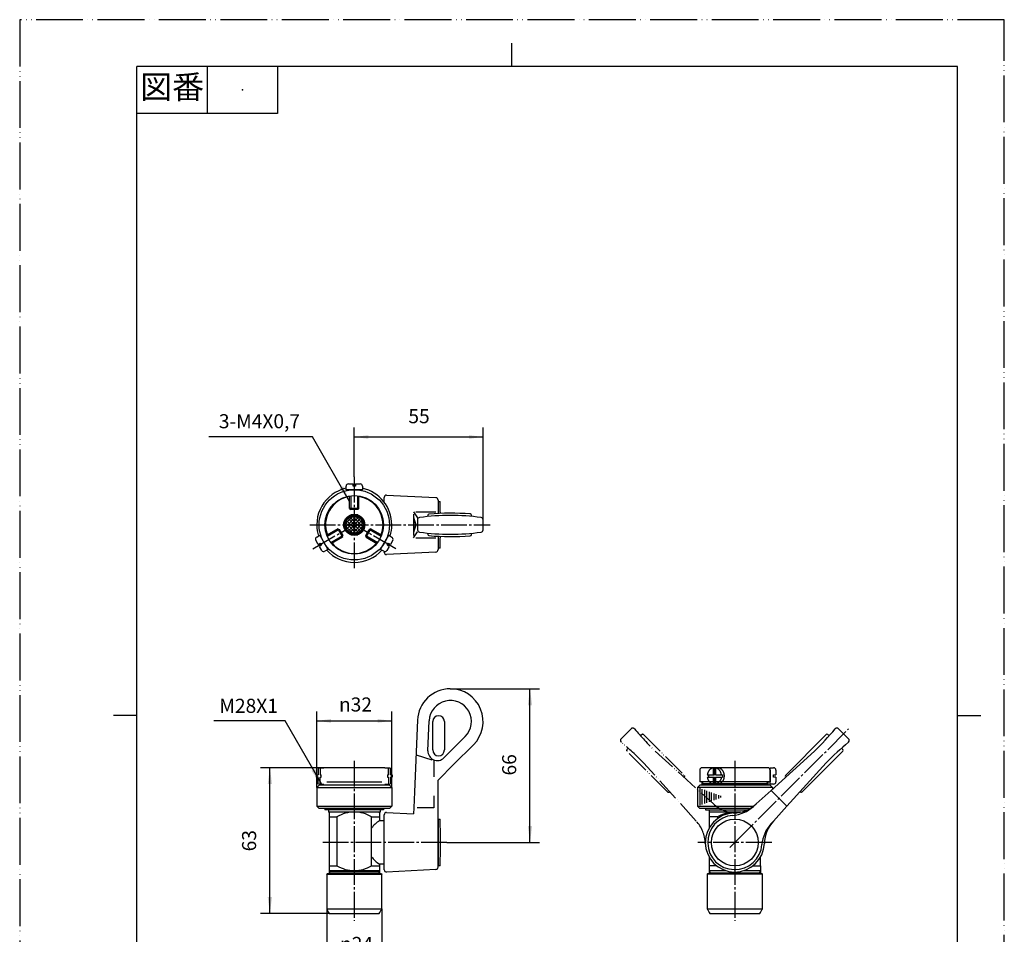
# Model space of a CAD drawing. Units: millimetres. Extents: x -237 to 183, y -141 to 453.
# Drawn here: x -237 to 183, y 63 to 453 of the extents above; entities that cross this region are included whole.
import ezdxf

# ---------------------------------------------------------------- set-up
doc = ezdxf.new("R2010")
doc.units = ezdxf.units.MM
for name, pattern in [('DASH_CENTER', [14, 11, -1, 1, -1]), ('DASHED', [15, 7, -8]), ('PHANTOM', [13, 10, -1, 0, -1, 0, -1])]:
    doc.linetypes.add(name, pattern=pattern)
doc.layers.add('1', color=7, linetype='Continuous')
doc.styles.add('CONVERTER_11', font='MS Mincho.ttf', dxfattribs={"width": 0.89})
doc.styles.add('CONVERTER_12', font='txt.shx', dxfattribs={"width": 0.9})
doc.dimstyles.new('ME10_DIM_10', dxfattribs={"dimtxt": 6, "dimasz": 7, "dimexe": 4, "dimexo": 0, "dimgap": 4, "dimtad": 1, "dimdsep": 46, "dimtxsty": 'CONVERTER_12', "dimsah": 1, "dimcen": 0.09, "dimclrd": 2, "dimclre": 2, "dimclrt": 7, "dimadec": 0, "dimazin": 0, "dimtfac": 1, "dimtdec": 4, "dimtix": 1, "dimtmove": 0, "dimatfit": 3, "dimfxl": 1, "dimtolj": 1, "dimtzin": 0, "dimarcsym": 0})
doc.dimstyles.new('ME10_DIM_11', dxfattribs={"dimtxt": 6, "dimasz": 6, "dimexe": 4, "dimexo": 0, "dimgap": 4, "dimtad": 1, "dimdsep": 46, "dimtxsty": 'CONVERTER_12', "dimsah": 1, "dimcen": 0.09, "dimclrd": 2, "dimclre": 2, "dimclrt": 7, "dimadec": 0, "dimazin": 0, "dimtfac": 1, "dimtdec": 4, "dimtix": 1, "dimtmove": 0, "dimatfit": 3, "dimfxl": 1, "dimtolj": 1, "dimtzin": 0, "dimarcsym": 0})
doc.dimstyles.new('ME10_DIM_12', dxfattribs={"dimtxt": 6, "dimasz": 6, "dimexe": 4, "dimexo": 0, "dimgap": 4, "dimtad": 1, "dimdsep": 46, "dimtxsty": 'CONVERTER_12', "dimsah": 1, "dimcen": 0.09, "dimclrd": 2, "dimclre": 2, "dimclrt": 7, "dimadec": 0, "dimazin": 0, "dimtfac": 1, "dimtdec": 4, "dimtix": 1, "dimtmove": 0, "dimatfit": 3, "dimfxl": 1, "dimtolj": 1, "dimtzin": 0, "dimarcsym": 0})
doc.dimstyles.new('ME10_DIM_13', dxfattribs={"dimtxt": 6, "dimasz": 7, "dimexe": 4, "dimexo": 0, "dimgap": 4, "dimtad": 1, "dimdsep": 46, "dimtxsty": 'CONVERTER_12', "dimsah": 1, "dimcen": 0.09, "dimclrd": 2, "dimclre": 2, "dimclrt": 7, "dimadec": 0, "dimazin": 0, "dimtfac": 1, "dimtdec": 4, "dimtix": 1, "dimtmove": 0, "dimatfit": 3, "dimfxl": 1, "dimtolj": 1, "dimtzin": 0, "dimarcsym": 0})
doc.dimstyles.new('ME10_DIM_14', dxfattribs={"dimtxt": 6, "dimasz": 7, "dimexe": 4, "dimexo": 0, "dimgap": 4, "dimtad": 1, "dimdsep": 46, "dimtxsty": 'CONVERTER_12', "dimsah": 1, "dimcen": 0.09, "dimclrd": 2, "dimclre": 2, "dimclrt": 7, "dimadec": 0, "dimazin": 0, "dimtfac": 1, "dimtdec": 4, "dimtix": 1, "dimtmove": 0, "dimatfit": 3, "dimfxl": 1, "dimtolj": 1, "dimtzin": 0, "dimarcsym": 0})
doc.dimstyles.get("Standard").update_dxf_attribs({"dimtxt": 0.18, "dimasz": 0.18, "dimexe": 0.18, "dimexo": 0.0625, "dimgap": 0.09, "dimtad": 0, "dimtih": 1, "dimtoh": 1, "dimdec": 4, "dimzin": 0, "dimdsep": 46, "dimtxsty": 'Standard', "dimcen": 0.09, "dimadec": 0, "dimazin": 0, "dimtfac": 1, "dimtdec": 4, "dimtofl": 0, "dimtmove": 0, "dimatfit": 3, "dimfxl": 1, "dimtolj": 1, "dimtzin": 0, "dimarcsym": 0})

# ---------------------------------------------------------------- blocks, each defined once
blk = doc.blocks.new('開示A4', base_point=(-118.39, -70.46))
at = {"layer": '1', "color": 4, "linetype": 'PHANTOM'}
for p, q in [((-118.39, 226.54), (-118.39, -70.46)), ((91.61, 226.54), (-118.39, 226.54)), ((91.61, -70.46), (91.61, 226.54))]:
    blk.add_line(p, q, dxfattribs=at)
at = {"layer": '1', "color": 2, "linetype": 'Continuous'}
for p, q in [((-13.39, 216.54), (-13.39, 221.54)), ((-78.39, 216.54), (-78.39, 206.54)), ((-63.39, 216.54), (-63.39, 206.54)), ((-63.39, 206.54), (-93.39, 206.54)), ((-93.39, 78.04), (-98.39, 78.04)), ((81.61, 78.04), (86.61, 78.04))]:
    blk.add_line(p, q, dxfattribs=at)
at = {"layer": '1', "color": 7, "linetype": 'Continuous'}
for p, q in [((-13.39, 216.54), (-93.39, 216.54)), ((-93.39, 78.04), (-93.39, 216.54)), ((81.61, 216.54), (-13.39, 216.54)), ((81.61, 78.04), (81.61, 216.54)), ((-93.39, -60.46), (-93.39, 78.04)), ((81.61, -60.46), (81.61, 78.04))]:
    blk.add_line(p, q, dxfattribs=at)
at = {"layer": '1', "color": 4}
blk.add_point((-70.89, 211.54), dxfattribs=at)
at = {"layer": '1', "color": 2, "insert": (-85.89, 211.54), "char_height": 5, "attachment_point": 5, "line_spacing_factor": 0.454545, "style": 'CONVERTER_11'}
blk.add_mtext('図番', dxfattribs=at)
blk = doc.blocks.new('開示A4枠', base_point=(-236.77, -140.91))
at = {"layer": '1', "xscale": 2, "yscale": 2, "zscale": 2}
blk.add_blockref('開示A4', (-236.77, -140.91), dxfattribs=at)
blk = doc.blocks.new('PT17-1-4', base_point=(41.79, 135.17))
at = {"layer": '1', "color": 7, "linetype": 'Continuous'}
for p, q in [((-97.55, 252.51), (-97.55, 254.01)), ((-90.55, 252.51), (-97.55, 252.51)), ((-96.55, 255.01), (-94.55, 255.01)), ((-96.05, 252.38), (-96.05, 252.51)), ((-94.55, 254.01), (-94.55, 255.01)), ((-93.55, 254.01), (-94.55, 254.01)), ((-93.55, 255.01), (-93.55, 254.01)), ((-93.55, 255.01), (-91.55, 255.01)), ((-92.05, 252.38), (-92.05, 252.51)), ((-90.55, 254.01), (-90.55, 252.51)), ((-96.05, 244.51), (-96.05, 249.85)), ((-92.05, 244.51), (-92.05, 249.85)), ((-92.05, 244.51), (-96.05, 244.51)), ((-96.05, 244.51), (-95.55, 244.01)), ((-92.55, 244.01), (-95.55, 244.01)), ((-92.05, 244.51), (-92.55, 244.01)), ((-101.11, 235.75), (-105.73, 233.08)), ((-101.11, 235.75), (-100.43, 235.56)), ((-101.11, 235.75), (-99.11, 232.28)), ((-100.43, 235.56), (-98.93, 232.97)), ((-89.17, 232.97), (-87.67, 235.56)), ((-88.99, 232.28), (-86.99, 235.75)), ((-86.99, 235.75), (-87.67, 235.56)), ((-86.99, 235.75), (-82.36, 233.08)), ((-110.09, 232.3), (-108.79, 233.05)), ((-108.79, 233.05), (-105.29, 226.98)), ((-107.92, 231.81), (-108.04, 231.75)), ((-99.11, 232.28), (-103.73, 229.61)), ((-99.11, 232.28), (-98.93, 232.97)), ((-88.99, 232.28), (-89.17, 232.97)), ((-88.99, 232.28), (-84.36, 229.61)), ((-82.81, 226.98), (-79.31, 233.05)), ((-80.17, 231.81), (-80.06, 231.75)), ((-79.31, 233.05), (-78.01, 232.3)), ((-109.45, 229.2), (-110.45, 230.93)), ((-109.45, 229.2), (-108.59, 229.7)), ((-108.09, 228.83), (-108.95, 228.33)), ((-107.95, 226.6), (-108.95, 228.33)), ((-108.59, 229.7), (-108.09, 228.83)), ((-105.29, 226.98), (-106.59, 226.23)), ((-105.92, 228.35), (-106.04, 228.28)), ((-81.51, 226.23), (-82.81, 226.98)), ((-82.17, 228.35), (-82.06, 228.28)), ((-79.14, 228.33), (-80.14, 226.6)), ((-80.01, 228.83), (-79.51, 229.7)), ((-79.14, 228.33), (-80.01, 228.83)), ((-79.51, 229.7), (-78.64, 229.2)), ((-77.64, 230.93), (-78.64, 229.2)), ((-110.2, 130.86), (-109.45, 130.86)), ((-110.2, 129.86), (-110.2, 130.86)), ((-109.45, 133.81), (-109.45, 130.86)), ((-109.2, 133.86), (-107.04, 133.86)), ((-108.59, 133.77), (-108.59, 130.86)), ((-108.59, 130.86), (-108.2, 130.86)), ((-108.2, 129.86), (-108.2, 130.86)), ((-81.06, 133.86), (-78.89, 133.86)), ((-79.89, 130.86), (-79.51, 130.86)), ((-79.89, 130.86), (-79.89, 129.86)), ((-79.51, 130.86), (-79.51, 133.77)), ((-78.64, 130.86), (-78.64, 133.81)), ((-78.64, 130.86), (-77.89, 130.86)), ((-77.89, 130.86), (-77.89, 129.86)), ((56.54, 130.86), (57.01, 130.86)), ((57.01, 130.86), (59.61, 130.86)), ((57.01, 130.86), (57.01, 129.86)), ((59.11, 130.86), (59.11, 133.83)), ((59.54, 133.86), (60.79, 133.86)), ((59.61, 133.86), (60.43, 133.83)), ((59.61, 133.86), (59.61, 130.86)), ((59.97, 133.83), (60.43, 133.83)), ((59.97, 133.83), (59.97, 130.86)), ((59.97, 130.86), (63.07, 130.86)), ((60.43, 133.83), (60.47, 133.83)), ((63.07, 130.86), (63.07, 129.86)), ((83.15, 132.36), (83.29, 132.36)), ((83.29, 126.86), (83.29, 133.86)), ((83.29, 133.86), (84.79, 133.86)), ((84.79, 129.86), (84.79, 130.86)), ((84.79, 130.86), (85.79, 130.86)), ((85.79, 132.86), (85.79, 130.86)), ((-109.45, 129.86), (-110.2, 129.86)), ((-109.45, 126.92), (-109.45, 129.86)), ((-109.2, 126.86), (-107.04, 126.86)), ((-108.59, 129.86), (-108.2, 129.86)), ((-108.59, 126.96), (-108.59, 129.86)), ((-81.06, 126.86), (-78.89, 126.86)), ((-79.89, 129.86), (-79.51, 129.86)), ((-79.51, 129.86), (-79.51, 126.96)), ((-77.89, 129.86), (-78.64, 129.86)), ((-78.64, 129.86), (-78.64, 126.92)), ((56.54, 129.86), (57.01, 129.86)), ((57.01, 129.86), (59.61, 129.86)), ((59.11, 126.9), (59.11, 129.86)), ((59.54, 126.86), (60.79, 126.86)), ((59.61, 129.86), (59.61, 126.86)), ((59.97, 129.86), (63.07, 129.86)), ((59.97, 129.86), (59.97, 126.9)), ((83.15, 128.36), (83.29, 128.36)), ((84.79, 126.86), (83.29, 126.86)), ((85.79, 129.86), (84.79, 129.86)), ((85.79, 129.86), (85.79, 127.86))]:
    blk.add_line(p, q, dxfattribs=at)
at = {"layer": '1', "color": 2, "linetype": 'Continuous'}
for p, q in [((-96.05, 252.51), (-95.98, 252.39)), ((-92.12, 252.39), (-92.05, 252.51)), ((-95.55, 249.92), (-95.55, 244.01)), ((-92.55, 244.01), (-92.55, 249.92)), ((-100.43, 235.56), (-105.55, 232.61)), ((-82.55, 232.61), (-87.67, 235.56)), ((-107.9, 231.75), (-108.04, 231.75)), ((-104.05, 230.01), (-98.93, 232.97)), ((-89.17, 232.97), (-84.05, 230.01)), ((-80.06, 231.75), (-80.2, 231.75)), ((-106.04, 228.28), (-105.97, 228.41)), ((-82.13, 228.41), (-82.06, 228.28)), ((83.29, 132.36), (83.16, 132.29)), ((83.16, 128.44), (83.29, 128.36))]:
    blk.add_line(p, q, dxfattribs=at)
at = {"layer": '1', "color": 7, "linetype": 'Continuous'}
for centre, start, end in [((-96.55, 254.01), 90, 180), ((-91.55, 254.01), 0, 90), ((-109.59, 231.43), 120, 210), ((-78.51, 231.43), 330, 60), ((-107.09, 227.1), 210, 300), ((-81.01, 227.1), 240, 330), ((84.79, 132.86), 0, 90), ((84.79, 127.86), 270, 360)]:
    blk.add_arc(centre, 1, start, end, dxfattribs=at)
for points, knots in [([(59.11, 133.83), (59.05, 133.82), (58.93, 133.79), (58.72, 133.74), (58.5, 133.66), (58.25, 133.54), (58.02, 133.4), (57.79, 133.23), (57.58, 133.05), (57.39, 132.84), (57.21, 132.61), (57.05, 132.37), (56.91, 132.11), (56.79, 131.84), (56.69, 131.56), (56.62, 131.3), (56.57, 131.07), (56.55, 130.93), (56.54, 130.86)], [0, 0, 0, 0, 0.180995, 0.362374, 0.632227, 0.902033, 1.177462, 1.452836, 1.734955, 2.017018, 2.306089, 2.59511, 2.890566, 3.185983, 3.486546, 3.787082, 3.992988, 4.198627, 4.198627, 4.198627, 4.198627]), ([(59.54, 133.86), (59.49, 133.86), (59.41, 133.86), (59.29, 133.85), (59.19, 133.84), (59.13, 133.83), (59.11, 133.83)], [0, 0, 0, 0, 0.132291, 0.2649214, 0.350033, 0.4349568, 0.4349568, 0.4349568, 0.4349568]), ([(59.61, 133.86), (59.59, 133.86), (59.57, 133.86), (59.55, 133.86), (59.54, 133.86)], [0, 0, 0, 0, 0.03349986, 0.0669942, 0.0669942, 0.0669942, 0.0669942]), ([(62.54, 130.86), (62.53, 130.93), (62.51, 131.07), (62.46, 131.3), (62.39, 131.56), (62.29, 131.84), (62.17, 132.11), (62.03, 132.37), (61.87, 132.61), (61.69, 132.84), (61.49, 133.05), (61.28, 133.23), (61.06, 133.4), (60.82, 133.54), (60.58, 133.66), (60.35, 133.74), (60.15, 133.79), (60.03, 133.82), (59.97, 133.83)], [0, 0, 0, 0, 0.205639, 0.411545, 0.712081, 1.012644, 1.308061, 1.603518, 1.892539, 2.181609, 2.463672, 2.745791, 3.021165, 3.296594, 3.5664, 3.836253, 4.017632, 4.198627, 4.198627, 4.198627, 4.198627]), ([(61.05, 126.88), (61.14, 126.89), (61.32, 126.91), (61.58, 126.98), (61.83, 127.07), (62.07, 127.19), (62.31, 127.33), (62.53, 127.5), (62.74, 127.68), (62.94, 127.89), (63.12, 128.11), (63.28, 128.36), (63.42, 128.61), (63.54, 128.89), (63.64, 129.17), (63.72, 129.46), (63.78, 129.76), (63.81, 130.06), (63.82, 130.36), (63.81, 130.67), (63.78, 130.97), (63.72, 131.27), (63.64, 131.56), (63.54, 131.84), (63.42, 132.11), (63.28, 132.37), (63.12, 132.61), (62.94, 132.84), (62.74, 133.05), (62.53, 133.23), (62.31, 133.4), (62.07, 133.54), (61.83, 133.66), (61.58, 133.75), (61.32, 133.81), (61.1, 133.85), (60.92, 133.86), (60.83, 133.86), (60.79, 133.86)], [0, 0, 0, 0, 0.266146, 0.532265, 0.802117, 1.071924, 1.347353, 1.622726, 1.904846, 2.186908, 2.475979, 2.765, 3.060457, 3.355874, 3.656437, 3.956973, 4.260821, 4.564655, 4.869632, 5.174608, 5.478443, 5.782291, 6.082827, 6.38339, 6.678807, 6.974263, 7.263285, 7.552355, 7.834418, 8.116537, 8.391911, 8.66734, 8.937146, 9.206999, 9.473118, 9.739264, 9.871894, 10.004185, 10.004185, 10.004185, 10.004185]), ([(56.54, 129.86), (56.55, 129.8), (56.57, 129.66), (56.62, 129.43), (56.69, 129.17), (56.79, 128.89), (56.91, 128.61), (57.05, 128.36), (57.21, 128.11), (57.39, 127.89), (57.58, 127.68), (57.79, 127.5), (58.02, 127.33), (58.25, 127.19), (58.5, 127.07), (58.72, 126.99), (58.93, 126.93), (59.05, 126.91), (59.11, 126.9)], [0, 0, 0, 0, 0.205639, 0.411545, 0.712081, 1.012644, 1.308061, 1.603518, 1.892539, 2.181609, 2.463672, 2.745791, 3.021165, 3.296594, 3.5664, 3.836253, 4.017632, 4.198627, 4.198627, 4.198627, 4.198627]), ([(59.11, 126.9), (59.13, 126.9), (59.19, 126.89), (59.29, 126.88), (59.41, 126.87), (59.49, 126.86), (59.54, 126.86)], [0, 0, 0, 0, 0.0849238, 0.1700354, 0.3026659, 0.4349568, 0.4349568, 0.4349568, 0.4349568]), ([(59.54, 126.86), (59.55, 126.86), (59.57, 126.86), (59.59, 126.86), (59.61, 126.86)], [0, 0, 0, 0, 0.03349434, 0.0669942, 0.0669942, 0.0669942, 0.0669942]), ([(59.61, 126.86), (59.64, 126.87), (59.7, 126.87), (59.77, 126.87), (59.8, 126.88)], [0, 0, 0, 0, 0.0988531, 0.1979432, 0.1979432, 0.1979432, 0.1979432]), ([(59.97, 126.9), (59.94, 126.9), (59.89, 126.89), (59.83, 126.88), (59.8, 126.88)], [0, 0, 0, 0, 0.0849238, 0.1700354, 0.1700354, 0.1700354, 0.1700354]), ([(62.54, 129.86), (62.53, 129.8), (62.51, 129.66), (62.46, 129.43), (62.39, 129.17), (62.29, 128.89), (62.17, 128.61), (62.03, 128.36), (61.87, 128.11), (61.69, 127.89), (61.49, 127.68), (61.28, 127.5), (61.06, 127.33), (60.82, 127.19), (60.58, 127.07), (60.35, 126.99), (60.15, 126.93), (60.03, 126.91), (59.97, 126.9)], [0, 0, 0, 0, 0.205639, 0.411545, 0.712081, 1.012644, 1.308061, 1.603518, 1.892539, 2.181609, 2.463672, 2.745791, 3.021165, 3.296594, 3.5664, 3.836253, 4.017632, 4.198627, 4.198627, 4.198627, 4.198627]), ([(60.79, 126.86), (60.83, 126.86), (60.92, 126.87), (61.01, 126.87), (61.05, 126.88)], [0, 0, 0, 0, 0.132291, 0.2649214, 0.2649214, 0.2649214, 0.2649214])]:
    blk.add_open_spline(points, degree=3, knots=knots, dxfattribs=at)
blk = doc.blocks.new('dou', base_point=(-28.05, 118.47))
at = {"layer": '1', "color": 7, "linetype": 'Continuous'}
for p, q in [((-104.55, 114.97), (-104.8, 114.82)), ((-104.8, 114.82), (-104.8, 112.88)), ((-83.55, 114.97), (-104.55, 114.97)), ((-83.55, 114.97), (-83.3, 114.82)), ((-83.3, 114.82), (-83.3, 112.88)), ((57.54, 114.97), (57.29, 114.82)), ((57.29, 114.82), (57.29, 112.88)), ((70.85, 114.97), (57.54, 114.97)), ((-104.8, 112.88), (-104.8, 92.05)), ((-104.8, 112.88), (-101.44, 112.88)), ((-101.44, 112.88), (-101.44, 92.05)), ((-86.66, 112.88), (-83.3, 112.88)), ((-86.66, 92.05), (-86.66, 112.88)), ((-83.3, 112.88), (-83.3, 111.22)), ((-81.3, 111.22), (-83.3, 111.22)), ((57.29, 112.88), (57.29, 108.13)), ((60.9, 112.88), (57.29, 112.88)), ((60.9, 112.88), (60.9, 112.19)), ((-83.3, 92.72), (-83.3, 92.05)), ((-81.3, 92.72), (-83.3, 92.72)), ((57.29, 95.8), (57.29, 92.05)), ((79.29, 92.05), (79.29, 95.8)), ((-104.8, 92.05), (-104.8, 89.97)), ((-104.8, 92.05), (-101.44, 92.05)), ((-104.8, 89.97), (-83.3, 89.97)), ((-104.8, 89.97), (-104.8, 89.36)), ((-104.8, 89.36), (-104.8, 88.67)), ((-83.3, 89.36), (-104.8, 89.36)), ((-86.66, 92.05), (-83.3, 92.05)), ((-83.3, 92.05), (-83.3, 89.97)), ((-83.3, 89.97), (-83.3, 88.67)), ((57.29, 92.05), (57.29, 89.97)), ((60.5, 92.05), (57.29, 92.05)), ((57.29, 89.97), (57.29, 88.93)), ((57.29, 89.97), (64.42, 89.97)), ((57.89, 88.93), (57.29, 88.93)), ((57.29, 88.93), (57.29, 88.67)), ((78.69, 88.93), (57.89, 88.93)), ((72.16, 89.97), (79.29, 89.97)), ((76.08, 92.05), (79.29, 92.05)), ((78.69, 88.93), (79.29, 88.93)), ((79.29, 92.05), (79.29, 89.97)), ((79.29, 89.97), (79.29, 88.93)), ((79.29, 88.93), (79.29, 88.67))]:
    blk.add_line(p, q, dxfattribs=at)
at = {"layer": '1', "color": 2, "linetype": 'Continuous'}
for p, q in [((-104.8, 89.97), (-104.45, 89.36)), ((-104.45, 88.67), (-104.45, 89.36)), ((-83.3, 89.97), (-83.65, 89.36)), ((-83.65, 89.36), (-83.65, 88.67)), ((57.29, 89.97), (57.89, 88.93)), ((57.89, 88.93), (57.89, 88.67)), ((79.29, 89.97), (78.69, 88.93)), ((78.69, 88.93), (78.69, 88.67))]:
    blk.add_line(p, q, dxfattribs=at)
at = {"layer": '1', "color": 7, "linetype": 'Continuous'}
for centre, radius, start, end in [((-94.05, 100.85), 14.12, 90, 121.542), ((-94.05, 100.85), 14.12, 58.458, 90), ((68.29, 100.85), 14.12, 82.1158, 121.542), ((-77.82, 101.97), 10.75, 120.6312, 145.3237), ((-77.82, 101.97), 10.75, 214.6763, 239.3688), ((-94.05, 104.09), 14.12, 238.458, 270), ((-94.05, 104.09), 14.12, 270, 301.542)]:
    blk.add_arc(centre, radius, start, end, dxfattribs=at)
blk = doc.blocks.new('ball', base_point=(-25.05, 112.98))
at = {"layer": '1', "color": 7, "linetype": 'Continuous'}
blk.add_circle((-94.05, 237.51), 3.75, dxfattribs=at)
blk = doc.blocks.new('tamaosae', base_point=(-117.69, 160.34))
at = {"layer": '1', "color": 7, "linetype": 'Continuous'}
blk.add_circle((-94.05, 237.51), 4, dxfattribs=at)
blk = doc.blocks.new('nipuru', base_point=(-28.05, 104.47))
at = {"layer": '1', "color": 7, "linetype": 'Continuous'}
for p, q in [((-96.99, 240.92), (-98.47, 238.36)), ((-92.57, 241.76), (-95.53, 241.76)), ((-89.63, 238.36), (-91.11, 240.92)), ((-98.47, 236.67), (-96.99, 234.11)), ((-91.11, 234.11), (-89.63, 236.67)), ((-95.53, 233.26), (-92.57, 233.26)), ((-105.05, 115.97), (-105.05, 114.97)), ((-83.05, 114.97), (-105.05, 114.97)), ((-83.05, 115.97), (-83.05, 114.97)), ((57.29, 115.97), (57.29, 114.97)), ((57.54, 114.97), (57.29, 114.97))]:
    blk.add_line(p, q, dxfattribs=at)
blk = doc.blocks.new('77-15A-13', base_point=(-125.73, 110.86))
at = {"color": 7, "linetype": 'Continuous'}
for p, q in [((-97.76, 238.04), (-94.58, 241.23)), ((-97.71, 236.69), (-93.22, 241.17)), ((-97.31, 235.67), (-92.2, 240.78)), ((-91.4, 234.86), (-96.7, 240.17)), ((-96.7, 234.86), (-91.4, 240.17)), ((-90.79, 235.67), (-95.9, 240.78)), ((-90.39, 236.69), (-94.88, 241.17)), ((-90.34, 238.04), (-93.52, 241.23)), ((-94.58, 233.8), (-97.76, 236.98)), ((-93.22, 233.86), (-97.71, 238.34)), ((-92.2, 234.25), (-97.31, 239.36)), ((-95.9, 234.25), (-90.79, 239.36)), ((-94.88, 233.86), (-90.39, 238.34)), ((-93.52, 233.8), (-90.34, 236.98))]:
    blk.add_line(p, q, dxfattribs=at)
blk = doc.blocks.new('30-1-13', base_point=(-12.27, 92.22))
at = {"layer": '1', "color": 7, "linetype": 'Continuous'}
for p, q in [((-105.8, 88.47), (-105.6, 88.67)), ((-105.8, 88.47), (-105.8, 73.67)), ((-105.8, 88.47), (-82.3, 88.47)), ((-105.6, 88.67), (-82.5, 88.67)), ((-82.5, 88.67), (-82.3, 88.47)), ((-82.3, 73.67), (-82.3, 88.47)), ((56.54, 88.47), (56.74, 88.67)), ((56.54, 88.47), (56.54, 73.67)), ((80.04, 88.47), (56.54, 88.47)), ((56.74, 88.67), (57.54, 88.67)), ((57.54, 88.67), (79.84, 88.67)), ((79.84, 88.67), (80.04, 88.47)), ((80.04, 73.67), (80.04, 88.47)), ((-105.8, 73.67), (-82.3, 73.67)), ((-104.7, 71.67), (-83.4, 71.67)), ((56.54, 73.67), (80.04, 73.67)), ((57.64, 71.67), (58.79, 71.67)), ((58.79, 71.67), (78.94, 71.67))]:
    blk.add_line(p, q, dxfattribs=at)
for centre, start, end in [((-91.27, 80.36), 204.7204, 212.9011), ((-96.83, 80.36), 327.0989, 335.2796), ((71.07, 80.36), 204.7204, 212.9011), ((65.5, 80.36), 327.0989, 335.2796)]:
    blk.add_arc(centre, 16, start, end, dxfattribs=at)
blk = doc.blocks.new('nato', base_point=(-30.05, 126.47))
at = {"layer": '1', "color": 7, "linetype": 'Continuous'}
for p, q in [((-110.05, 125.47), (-109.05, 126.47)), ((-79.05, 126.47), (-109.05, 126.47)), ((-79.05, 126.47), (-78.05, 125.47)), ((52.29, 125.47), (53.29, 126.47)), ((83.29, 126.47), (53.29, 126.47)), ((83.29, 126.47), (84.29, 125.47)), ((-110.05, 125.47), (-110.05, 117.47)), ((-110.05, 125.47), (-78.05, 125.47)), ((-78.05, 125.47), (-78.05, 117.47)), ((52.29, 125.47), (52.29, 117.47)), ((84.29, 125.47), (52.29, 125.47)), ((53.29, 125.1), (53.29, 117.83)), ((54.29, 118.2), (54.29, 124.74)), ((55.29, 124.38), (55.29, 118.56)), ((56.29, 118.86), (56.29, 124.01)), ((57.29, 123.65), (57.29, 119.29)), ((58.29, 119.65), (58.29, 123.28)), ((59.29, 122.92), (59.29, 120.02)), ((60.29, 120.38), (60.29, 122.56)), ((61.29, 122.19), (61.29, 120.74)), ((62.29, 121.11), (62.29, 121.83)), ((84.29, 125.47), (84.29, 124.63)), ((-110.05, 117.47), (-109.05, 116.47)), ((-110.05, 117.47), (-78.05, 117.47)), ((-81.55, 116.47), (-109.05, 116.47)), ((-106.55, 116.47), (-106.55, 115.97)), ((-81.55, 115.97), (-106.55, 115.97)), ((-81.55, 116.47), (-81.55, 115.97)), ((-79.05, 116.47), (-81.55, 116.47)), ((-78.05, 117.47), (-79.05, 116.47)), ((52.29, 117.47), (53.29, 116.47)), ((52.29, 117.47), (76.25, 117.47)), ((55.79, 116.47), (53.29, 116.47)), ((55.79, 116.47), (55.79, 115.97)), ((74.52, 116.47), (55.79, 116.47)), ((55.79, 115.97), (73.72, 115.97))]:
    blk.add_line(p, q, dxfattribs=at)
for start, end in [(102.6356, 197.3644), (0, 77.3644), (342.6356, 0), (222.6356, 317.3644)]:
    blk.add_arc((-94.05, 237.51), 16, start, end, dxfattribs=at)
blk = doc.blocks.new('24_5X9X7', base_point=(-26.3, 127.47))
at = {"layer": '1', "color": 7, "linetype": 'Continuous'}
blk.add_circle((-94.05, 237.51), 4.5, dxfattribs=at)
for start, end in [(99.3965, 200.6035), (0, 80.6035), (339.3965, 0), (219.3965, 320.6035)]:
    blk.add_arc((-94.05, 237.51), 12.25, start, end, dxfattribs=at)
blk = doc.blocks.new('setuzoku', base_point=(-29.05, 133.86))
at = {"layer": '1', "color": 7, "linetype": 'Continuous'}
for p, q in [((-81.06, 133.86), (-107.04, 133.86)), ((53.29, 132.86), (53.29, 127.86)), ((55.29, 133.86), (54.29, 133.86)), ((82.29, 133.86), (55.29, 133.86)), ((83.29, 132.86), (83.29, 127.86)), ((-108.05, 126.47), (-108.05, 126.86)), ((-105.81, 127.86), (-82.28, 127.86)), ((-80.05, 126.86), (-80.05, 126.47)), ((83.29, 127.86), (53.29, 127.86)), ((54.29, 126.93), (54.29, 127.86)), ((82.29, 126.93), (54.29, 126.93)), ((54.29, 126.47), (54.29, 126.93)), ((82.29, 127.86), (82.29, 126.93)), ((82.29, 126.93), (82.29, 126.47))]:
    blk.add_line(p, q, dxfattribs=at)
at = {"layer": '1', "color": 2, "linetype": 'Continuous'}
for p, q in [((54.29, 127.86), (54.83, 126.93)), ((54.83, 126.93), (54.83, 126.47)), ((82.29, 127.86), (81.75, 126.93)), ((81.75, 126.47), (81.75, 126.93))]:
    blk.add_line(p, q, dxfattribs=at)
at = {"layer": '1', "color": 7, "linetype": 'Continuous'}
for radius in [15, 12.5]:
    blk.add_circle((-94.05, 237.51), radius, dxfattribs=at)
for centre, start, end in [((54.29, 132.86), 90, 180), ((82.29, 132.86), 0, 90)]:
    blk.add_arc(centre, 1, start, end, dxfattribs=at)
blk = doc.blocks.new('reba', base_point=(-84.05, 89.3))
at = {"color": 7, "linetype": 'Continuous'}
for p, q in [((-68.8, 243.01), (-67.1, 240.53)), ((-68.8, 242.01), (-68.8, 233.01)), ((-67.72, 237.51), (-68.69, 240.51)), ((-68.69, 240.51), (-68.69, 234.51)), ((-67.8, 243.01), (-59.25, 243.01)), ((-68.69, 234.51), (-67.72, 237.51)), ((-68.8, 232.01), (-67.1, 234.5)), ((-67.8, 232.01), (-59.25, 232.01))]:
    blk.add_line(p, q, dxfattribs=at)
at = {"layer": '1', "color": 7, "linetype": 'Continuous'}
for p, q in [((-81.3, 247.18), (-81.3, 249.21)), ((-80.25, 250.21), (-59.25, 249.11)), ((-58.3, 248.11), (-58.3, 242.38)), ((-67.1, 239.66), (-67.1, 235.37)), ((-39.1, 235.37), (-39.1, 239.66)), ((-58.3, 232.65), (-58.3, 226.92)), ((-81.3, 225.82), (-81.3, 226.14)), ((-59.25, 225.92), (-80.25, 224.82)), ((-67.09, 154.15), (-68.4, 123.58)), ((-62.64, 141.11), (-62.09, 153.94)), ((-46.73, 147.19), (-55.82, 138.11)), ((112.54, 150.46), (116.79, 146.22)), ((-43.2, 143.65), (-51.54, 135.32)), ((83.73, 124.13), (102.29, 140.92)), ((-51.54, 135.32), (-58.3, 128.55)), ((107.24, 135.97), (90.45, 117.41)), ((-58.3, 91.46), (-58.3, 128.55)), ((-68.4, 123.58), (-68.69, 116.8)), ((77.44, 118.44), (83.73, 124.13)), ((83.73, 124.13), (90.45, 117.41)), ((76.25, 117.36), (77.44, 118.44)), ((-81.3, 90.36), (-81.3, 113.75)), ((-80.25, 114.75), (-68.8, 114.15)), ((-68.69, 116.8), (-68.8, 114.15)), ((90.45, 117.41), (84.76, 111.12)), ((84.76, 111.12), (83.68, 109.92)), ((-59.25, 90.46), (-80.25, 89.36))]:
    blk.add_line(p, q, dxfattribs=at)
at = {"layer": '1', "color": 2, "linetype": 'PHANTOM'}
for p, q in [((19.79, 146.22), (24.03, 150.46)), ((34.29, 140.92), (59.13, 118.44)), ((51.82, 111.12), (29.34, 135.97))]:
    blk.add_line(p, q, dxfattribs=at)
at = {"layer": '1', "color": 2, "linetype": 'DASHED'}
for p, q in [((-67.72, 139.3), (-60.18, 136.94)), ((-60.18, 136.94), (-60.18, 116.8)), ((-60.18, 116.8), (-68.69, 116.8))]:
    blk.add_line(p, q, dxfattribs=at)
at = {"layer": '1', "color": 7, "linetype": 'Continuous'}
for centre, radius, start, end in [((-80.3, 249.21), 1, 87, 180), ((-59.3, 248.11), 1, 0, 87), ((-66.1, 239.66), 1, 97.5455, 180), ((-53.1, 141.51), 100, 90, 97.5455), ((-53.1, 141.51), 100, 82.4545, 90), ((-40.1, 239.66), 1, 0, 82.4545), ((-66.1, 235.37), 1, 180, 228.9765), ((-40.1, 235.37), 1, 277.5455, 0), ((-66.1, 235.37), 1, 228.9765, 262.4545), ((-53.1, 333.51), 100, 262.4545, 270), ((-53.1, 333.51), 100, 270, 277.5455), ((-59.3, 226.92), 1, 273, 0), ((-80.3, 225.82), 1, 180, 273), ((-53.1, 153.55), 14, 90, 177.5483), ((-53.1, 153.55), 14, 315.0019, 90), ((-53.1, 153.55), 9, 315.0019, 177.5483), ((-16.68, 259.89), 168.25, 315, 319.4052), ((111.84, 149.76), 1, 135, 139.4052), ((111.84, 149.76), 1, 45, 135), ((226.21, 17), 168.25, 130.5948, 135), ((116.08, 145.52), 1, 310.5948, 315), ((116.08, 145.52), 1, 315, 45), ((-58.64, 140.94), 4, 177.5483, 315.0019), ((67.38, 129.56), 15, 271.8866, 312.1374), ((-80.3, 113.75), 1, 87, 180), ((68.29, 101.97), 12.61, 91.8866, 358.1134), ((68.29, 101.97), 11.59, 94.5427, 355.4573), ((66.18, 128.48), 15, 274.5427, 312.1374), ((94.8, 99.86), 15, 137.8626, 175.4573), ((95.88, 101.06), 15, 137.8626, 178.1134), ((-80.3, 90.36), 1, 180, 273), ((-59.3, 91.46), 1, 273, 0)]:
    blk.add_arc(centre, radius, start, end, dxfattribs=at)
at = {"layer": '1', "color": 2, "linetype": 'PHANTOM'}
for centre, radius, start, end in [((24.74, 149.76), 1, 45, 135), ((24.74, 149.76), 1, 40.5948, 45), ((153.26, 259.89), 168.25, 220.5948, 225), ((20.5, 145.52), 1, 135, 225), ((20.5, 145.52), 1, 225, 229.4052), ((-89.63, 17), 168.25, 45, 49.4052), ((69.2, 129.56), 15, 227.8626, 268.1134), ((40.69, 101.06), 15, 1.8866, 42.1374)]:
    blk.add_arc(centre, radius, start, end, dxfattribs=at)
blk = doc.blocks.new('84-35-B', base_point=(-14.27, 308.87))
at = {"layer": '1', "color": 7, "linetype": 'Continuous'}
for p, q in [((-58.3, 247.51), (-57.42, 247.51)), ((-57.42, 227.51), (-58.3, 227.51)), ((-58.3, 111.97), (-57.42, 111.97)), ((-58.3, 111.97), (-58.3, 91.97)), ((-57.42, 91.97), (-58.3, 91.97))]:
    blk.add_line(p, q, dxfattribs=at)
blk.add_circle((68.29, 101.97), 10, dxfattribs=at)
for centre, start, end in [((-457.3, 237.51), 0.7035, 1.4325), ((-457.3, 237.51), 358.5675, 359.2965), ((-457.3, 101.97), 358.5675, 1.4325)]:
    blk.add_arc(centre, 400, start, end, dxfattribs=at)
blk = doc.blocks.new('R233-1', base_point=(-76.3, 136.94))
at = {"color": 7, "linetype": 'Continuous'}
for p, q in [((-62.64, 241.61), (-62.64, 241.06)), ((-44.1, 241.11), (-44.1, 241.65)), ((-62.64, 233.97), (-62.64, 233.42)), ((-44.1, 233.37), (-44.1, 233.92)), ((-60.6, 141.44), (-60.6, 153.55)), ((-55.6, 153.55), (-55.6, 141.44)), ((89.83, 130.58), (107.24, 147.99)), ((107.95, 147.99), (108.48, 147.45)), ((114.31, 140.92), (96.9, 123.51)), ((113.77, 142.16), (114.31, 141.63)), ((89.95, 129.76), (89.83, 129.88)), ((96.2, 123.51), (96.08, 123.63))]:
    blk.add_line(p, q, dxfattribs=at)
at = {"color": 2, "linetype": 'PHANTOM'}
for p, q in [((28.09, 147.45), (28.63, 147.99)), ((29.34, 147.99), (46.74, 130.58)), ((22.27, 141.63), (22.8, 142.16)), ((39.67, 123.51), (22.27, 140.92)), ((46.74, 129.88), (46.62, 129.76)), ((40.5, 123.63), (40.38, 123.51))]:
    blk.add_line(p, q, dxfattribs=at)
at = {"color": 7, "linetype": 'Continuous'}
for centre, radius, start, end in [((-62.14, 241.61), 0.5, 95.1635, 180), ((-53.1, 141.51), 101, 85.1483, 95.1635), ((-44.6, 241.65), 0.5, 0, 85.1483), ((-62.14, 233.42), 0.5, 180, 264.8365), ((-53.1, 333.51), 101, 264.8365, 274.8517), ((-44.6, 233.37), 0.5, 274.8517, 0), ((-58.1, 153.55), 2.5, 360, 180), ((107.59, 147.64), 0.5, 45, 135), ((-58.1, 141.44), 2.5, 180, 0), ((113.96, 141.27), 0.5, 315, 45), ((90.19, 130.23), 0.5, 135, 225), ((96.55, 123.87), 0.5, 225, 315)]:
    blk.add_arc(centre, radius, start, end, dxfattribs=at)
at = {"color": 2, "linetype": 'PHANTOM'}
for centre, start, end in [((28.98, 147.64), 45, 135), ((22.62, 141.27), 135, 225), ((46.39, 130.23), 315, 45), ((40.03, 123.87), 225, 315)]:
    blk.add_arc(centre, 0.5, start, end, dxfattribs=at)
blk = doc.blocks.new('*D16')
at = {"layer": '1', "color": 2, "linetype": 'Continuous'}
for p, q in [((-107.04, 133.86), (-134.05, 133.86)), ((-130.05, 71.67), (-130.05, 133.86)), ((-104.7, 71.67), (-134.05, 71.67))]:
    blk.add_line(p, q, dxfattribs=at)
at = {"layer": '1', "color": 2}
for points in [[(-129.13, 126.86), (-130.97, 126.86), (-130.05, 133.86)], [(-130.97, 78.67), (-129.13, 78.67), (-130.05, 71.67)]]:
    blk.add_solid(points, dxfattribs=at)
at = {"layer": '1', "color": 7, "insert": (-134.05, 98.18), "char_height": 6, "attachment_point": 7, "rotation": 90, "line_spacing_factor": 0.60024, "style": 'CONVERTER_12'}
blk.add_mtext('63', dxfattribs=at)
blk = doc.blocks.new('*D17')
at = {"layer": '1', "color": 2, "linetype": 'Continuous'}
for p, q in [((-110.05, 125.47), (-110.05, 157.86)), ((-78.05, 125.47), (-78.05, 157.86)), ((-110.05, 153.86), (-78.05, 153.86))]:
    blk.add_line(p, q, dxfattribs=at)
at = {"layer": '1', "color": 2}
for points in [[(-104.05, 154.65), (-104.05, 153.07), (-110.05, 153.86)], [(-84.05, 153.07), (-84.05, 154.65), (-78.05, 153.86)]]:
    blk.add_solid(points, dxfattribs=at)
at = {"layer": '1', "color": 7, "insert": (-100.58, 157.86), "char_height": 6, "attachment_point": 7, "rotation": 0.0001, "line_spacing_factor": 0.60024, "style": 'CONVERTER_12'}
blk.add_mtext('\\C7;{\\Fgdt;n}\\C7;32', dxfattribs=at)
blk = doc.blocks.new('*D18')
at = {"layer": '1', "color": 2, "linetype": 'Continuous'}
for p, q in [((-94.05, 258.01), (-94.05, 279.01)), ((-39.1, 239.66), (-39.1, 279.01)), ((-94.05, 275.01), (-39.1, 275.01))]:
    blk.add_line(p, q, dxfattribs=at)
at = {"layer": '1', "color": 2}
for points in [[(-88.05, 275.8), (-88.05, 274.22), (-94.05, 275.01)], [(-45.1, 274.22), (-45.1, 275.8), (-39.1, 275.01)]]:
    blk.add_solid(points, dxfattribs=at)
at = {"layer": '1', "color": 7, "insert": (-70.98, 279.01), "char_height": 6, "attachment_point": 7, "rotation": 0.0001, "line_spacing_factor": 0.60024, "style": 'CONVERTER_12'}
blk.add_mtext('55', dxfattribs=at)
blk = doc.blocks.new('*D19')
at = {"layer": '1', "color": 2, "linetype": 'Continuous'}
for p, q in [((-105.8, 73.67), (-105.8, 47.67)), ((-82.3, 73.67), (-82.3, 47.67)), ((-105.8, 51.67), (-82.3, 51.67))]:
    blk.add_line(p, q, dxfattribs=at)
at = {"layer": '1', "color": 2}
for points in [[(-98.8, 52.59), (-98.8, 50.75), (-105.8, 51.67)], [(-89.3, 50.75), (-89.3, 52.59), (-82.3, 51.67)]]:
    blk.add_solid(points, dxfattribs=at)
at = {"layer": '1', "color": 7, "insert": (-100.12, 55.67), "char_height": 6, "attachment_point": 7, "rotation": 0.0001, "line_spacing_factor": 0.60024, "style": 'CONVERTER_12'}
blk.add_mtext('\\C7;{\\Fgdt;n}\\C7;24', dxfattribs=at)
blk = doc.blocks.new('*D20')
at = {"layer": '1', "color": 2, "linetype": 'Continuous'}
for p, q in [((-53.1, 167.55), (-15.1, 167.55)), ((-19.1, 101.97), (-19.1, 167.55)), ((-54.54, 101.97), (-15.1, 101.97))]:
    blk.add_line(p, q, dxfattribs=at)
at = {"layer": '1', "color": 2}
for points in [[(-18.18, 160.55), (-20.02, 160.55), (-19.1, 167.55)], [(-20.02, 108.97), (-18.18, 108.97), (-19.1, 101.97)]]:
    blk.add_solid(points, dxfattribs=at)
at = {"layer": '1', "color": 7, "insert": (-23.1, 130.56), "char_height": 6, "attachment_point": 7, "rotation": 90, "line_spacing_factor": 0.60024, "style": 'CONVERTER_12'}
blk.add_mtext('66', dxfattribs=at)

msp = doc.modelspace()

# ---------------------------------------------------------------- linework, layer by layer
at = {"layer": '1', "color": 2, "linetype": 'DASH_CENTER'}
for p, q in [((-94.049, 258.014), (-94.049, 218.514)), ((-113.049, 237.514), (-36.099, 237.514)), ((-111.803, 227.264), (-97.08, 235.764)), ((-76.295, 227.264), (-91.018, 235.764)), ((68.289, 101.967), (116.786, 150.465)), ((-94.049, 136.864), (-94.049, 68.467)), ((68.289, 136.864), (68.289, 68.467)), ((-54.536, 101.967), (-108.049, 101.967)), ((84.039, 101.967), (52.539, 101.967)), ((66.167, 99.846), (68.289, 101.967))]:
    msp.add_line(p, q, dxfattribs=at)
at = {"layer": '1', "color": 2}
for points in [[(-100.347, 253.14), (-98.751, 254.062), (-96.049, 247.539)], [(-112.347, 132.527), (-110.751, 133.449), (-108.049, 126.926)]]:
    msp.add_solid(points, dxfattribs=at)

# ---------------------------------------------------------------- block references
for name, p in [('開示A4枠', (-236.775, -140.914)), ('84-35-B', (-14.272, 308.873)), ('77-15A-13', (-125.727, 110.859)), ('R233-1', (-76.299, 136.937))]:
    msp.add_blockref(name, p)
at = {"layer": '1'}
for name, p in [('PT17-1-4', (41.789, 135.166)), ('nato', (-30.049, 126.467)), ('setuzoku', (-29.049, 133.864)), ('24_5X9X7', (-26.299, 127.467)), ('reba', (-84.049, 89.303)), ('nipuru', (-28.049, 104.467)), ('tamaosae', (-117.692, 160.344)), ('ball', (-25.049, 112.978)), ('dou', (-28.049, 118.467)), ('30-1-13', (-12.275, 92.221))]:
    msp.add_blockref(name, p, dxfattribs=at)

# ---------------------------------------------------------------- texts
at = {"layer": '1', "color": 7, "char_height": 6, "attachment_point": 5, "line_spacing_factor": 1.320528, "style": 'CONVERTER_12'}
for s, insert in [('3-M4X0,7', (-134.503, 280.947)), ('M28X1', (-139.113, 159.512))]:
    msp.add_mtext(s, dxfattribs=dict(at, insert=insert))

# ---------------------------------------------------------------- dimensions: what is measured, and where the dimension line sits
at = {"layer": '1'}
dim = msp.add_linear_dim(base=(-94.049, 275.014), p1=(-39.099, 239.657), p2=(-94.049, 258.014), text='55', dimstyle='ME10_DIM_12', dxfattribs=at)
dim.commit()
dim.dimension.update_dxf_attribs({"geometry": '*D18', "text_midpoint": (-66.481, 282.014), "text_rotation": 0.00014})
dim = msp.add_linear_dim(base=(-110.049, 153.864), p1=(-78.049, 125.467), p2=(-110.049, 125.467), dimstyle='ME10_DIM_11', override={"dimpost": '{\\Fgdt;n}<>'}, dxfattribs=at)
dim.commit()
dim.dimension.update_dxf_attribs({"geometry": '*D17', "text_midpoint": (-94.759, 160.864), "text_rotation": 0.00014})
for base, p1, p2, text, dimstyle, picture, middle in [((-19.099, 101.967), (-53.099, 167.553), (-54.536, 101.967), '66', 'ME10_DIM_14', '*D20', (-26.099, 135.057)), ((-130.049, 71.667), (-107.039, 133.864), (-104.699, 71.667), '63', 'ME10_DIM_10', '*D16', (-137.049, 102.684))]:
    dim = msp.add_linear_dim(base=base, p1=p1, p2=p2, angle=90, text=text, dimstyle=dimstyle, dxfattribs=at)
    dim.commit()
    dim.dimension.update_dxf_attribs({"geometry": picture, "text_midpoint": middle, "text_rotation": 90})
dim = msp.add_linear_dim(base=(-105.799, 51.667), p1=(-82.299, 73.667), p2=(-105.799, 73.667), text='{\\Fgdt;n}24', dimstyle='ME10_DIM_13', override={"dimpost": '{\\Fgdt;n}<>'}, dxfattribs=at)
dim.commit()
dim.dimension.update_dxf_attribs({"geometry": '*D19', "text_midpoint": (-94.3, 58.667), "text_rotation": 0.00014})

# ---------------------------------------------------------------- leaders
at = {"layer": '1', "color": 2, "linetype": 'Continuous', "has_arrowhead": 0}
for points in [[(-96.049, 247.539), (-111.912, 275.014), (-156.074, 275.014)], [(-108.049, 126.926), (-123.602, 153.864), (-153.909, 153.864)]]:
    msp.add_leader(points, dimstyle='Standard', dxfattribs=at)

doc.saveas('drawing.dxf')
